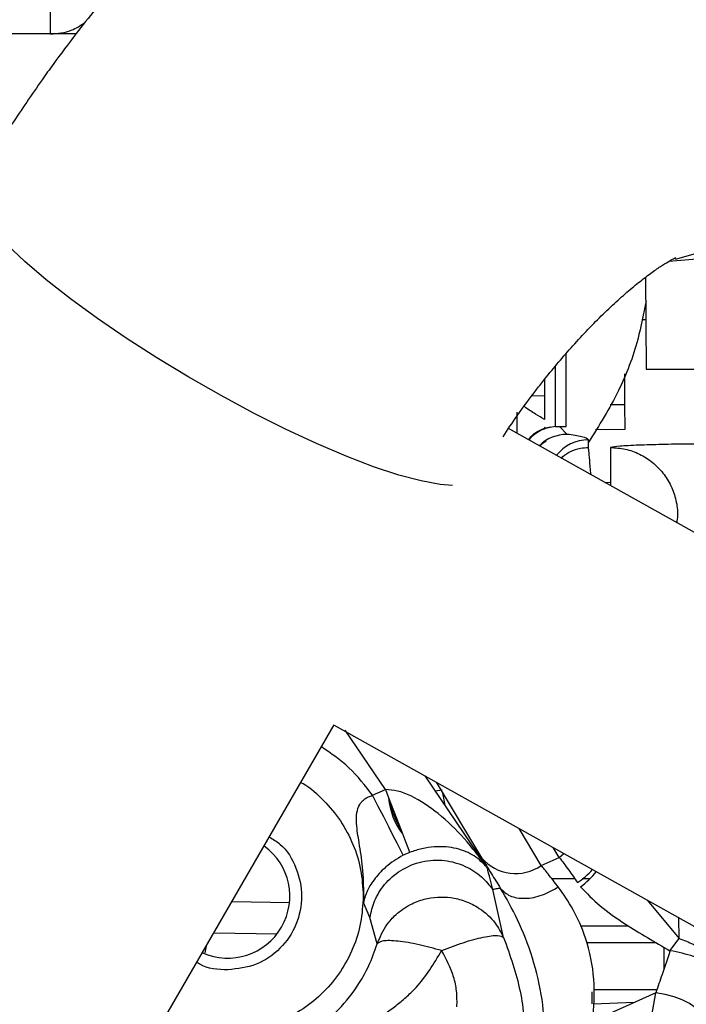
# Model space of a CAD drawing. Units: inches. Extents: x 0.3 to 16.8, y -12.9 to 10.7.
# Drawn here: x 13.1 to 13.3, y -9 to -8.9 of the extents above; entities that cross this region are included whole.
import ezdxf

# ---------------------------------------------------------------- set-up
doc = ezdxf.new("R2010")
doc.units = ezdxf.units.IN
doc.header["$MEASUREMENT"] = 0

msp = doc.modelspace()

# ---------------------------------------------------------------- linework, layer by layer
at = {"color": 7, "linetype": 'Continuous', "lineweight": 25}
for p, q in [((13.15101185624915, -8.85358738916431), (13.13066143134915, -8.85358738916431)), ((13.25883811064915, -8.894924242564311), (13.29842841324915, -8.89145981416431)), ((13.25460620284915, -8.897796006864311), (13.25472826474915, -8.91450455716431)), ((13.25394305714915, -8.905507577764311), (13.25466255884915, -8.90550860436431)), ((13.24015948304915, -8.92494565946431), (13.24015948304915, -8.911677424864312)), ((13.23820638224915, -8.924917573164311), (13.23820638224915, -8.91396250176431)), ((13.23622248184915, -8.91638345466431), (13.23622248184915, -8.91936300856431)), ((13.23377534014915, -8.919320269464311), (13.23622248184915, -8.91936300856431)), ((13.23622248184915, -8.91936300856431), (13.23622248184915, -8.919943879764311)), ((13.25086008614915, -8.925425409764312), (13.25084365964915, -8.920972367864309)), ((13.31704619314915, -8.97421167266431), (13.22967348754915, -8.925322849664312)), ((13.23622248184915, -8.92505827986431), (13.23632610064915, -8.925185163364311)), ((13.23723340684915, -8.92506044776431), (13.23819098244915, -8.924917573164311)), ((13.24034446424915, -8.92637762296431), (13.23892251064915, -8.92493039256431)), ((13.25086037944915, -8.92548811816431), (13.24551282784915, -8.925573908064312)), ((13.24421953614915, -8.92874704136431), (13.24421953614915, -8.92736217566431)), ((13.24819991354915, -8.92874704136431), (13.24819991354915, -8.93568918496431)), ((13.24717787864915, -8.93511731526431), (13.24819991354915, -8.935082074464312)), ((12.94731265274915, -9.412060965964312), (13.19799268014915, -8.979208920664309)), ((13.19799007684915, -8.97921340996431), (13.28652743074915, -9.02875391006431)), ((13.20729266934915, -8.99095617416431), (13.19998347384915, -8.980158654264311)), ((13.22576966924915, -9.00509088946431), (13.21450950264915, -8.988456737264311)), ((13.21650161634915, -8.989571405964309), (13.22478532734915, -9.003358109264312)), ((13.20496568294915, -8.991993961764312), (13.20729266934915, -8.990956177064309)), ((13.21634365814915, -8.991166250564312), (13.21760373024915, -8.99100643786431)), ((13.23563750864915, -9.004732281564312), (13.23888379114915, -9.00327214756431)), ((13.23749707384915, -9.00708687026431), (13.24166840894915, -9.007087634464309)), ((13.24309131584915, -9.007087895764311), (13.24446890324915, -9.007088147864309)), ((13.22878682444915, -9.01782914336431), (13.22681051394915, -9.00913961606431)), ((13.20446383204915, -9.014201396664312), (13.20331958864915, -9.011448794264311)), ((13.20334496164915, -9.010329518164312), (13.20336490814915, -9.010329518164312)), ((13.20579228674915, -9.01898564016431), (13.20446379544915, -9.014201491764311)), ((13.17612995604915, -9.01695957356431), (13.18760084354915, -9.017148498664309)), ((13.25903577834915, -9.02023165996431), (13.26069826244915, -9.01803680716431)), ((13.17469689264915, -9.019434033964309), (13.17446402534915, -9.02062774246431)), ((13.24487252524915, -9.02989627206431), (13.24486456864915, -9.02773914886431)), ((13.25646474134915, -9.02787069816431), (13.24499994044915, -9.03302740646431)), ((13.25664224264915, -9.027351639364312), (13.24513358894915, -9.027350303364312)), ((13.25350566554915, -9.044652551164312), (13.25646474134915, -9.02787069816431)), ((13.24507382294915, -9.029889112964309), (13.25256986964915, -9.02962255626431))]:
    msp.add_line(p, q, dxfattribs=at)
at = {"color": 8, "linetype": 'Continuous', "lineweight": 25}
for p, q in [((13.24818147034915, -8.920969759964311), (13.25084365964915, -8.920966230864309)), ((13.23116664694915, -8.922343781564312), (13.23118230344915, -8.92616709456431)), ((13.21813000084915, -8.99380513726431), (13.21771299564915, -8.99158753936431)), ((13.23563750864915, -9.004732281564312), (13.23160638514915, -8.99802319526431)), ((13.22385418804915, -9.00180839156431), (13.22335787384915, -9.001528081064311)), ((13.23888379114915, -9.00327214756431), (13.23781845344915, -9.001499121564311)), ((13.23888379114915, -9.00327214756431), (13.23972968134915, -9.00256852116431)), ((13.17939559834915, -9.01132073506431), (13.18984085764915, -9.01149276736431)), ((13.25491034934915, -9.011062765164311), (13.26069826244915, -9.01803680716431)), ((13.26069903244915, -9.018036862164312), (13.26062331664915, -9.01425943246431)), ((13.24268461384915, -9.015693295764311), (13.25143167614915, -9.01569346986431)), ((13.24382486074915, -9.018745054664311), (13.25654449044915, -9.018744857564311))]:
    msp.add_line(p, q, dxfattribs=at)
at = {"color": 8, "linetype": 'Continuous', "lineweight": 25, "flags": 128}
for points in [[(13.26005517324915, -8.894503497364312), (13.26410477644915, -8.893403720964312), (13.26959613294915, -8.89114605196431), (13.27477410314915, -8.888090388164311), (13.27955373124915, -8.88428689786431), (13.28385647824915, -8.87979805146431), (13.28761176154915, -8.87469753866431), (13.29075783524915, -8.869069114564311), (13.29324310984915, -8.863005205464312), (13.29502673924915, -8.85660536936431), (13.29607946374915, -8.84997469176431), (13.29638397684915, -8.84322206226431), (13.29593529204915, -8.836458350464312), (13.29474074254915, -8.829794609064312), (13.29282001804915, -8.823340250264309), (13.29020457824915, -8.81720129456431), (13.28693739604915, -8.811478500664311), (13.28307211394915, -8.806265844164312), (13.27867223814915, -8.801648940864311), (13.27380996434915, -8.79770356146431)], [(13.21947587194915, -8.93566100696431), (13.21725994754915, -8.935485691864312), (13.21378263104915, -8.934852117564311), (13.20972331134915, -8.93377076586431), (13.20514868414915, -8.93225938786431), (13.20013384204915, -8.93034280206431), (13.19476117414915, -8.92805247736431), (13.18911882604915, -8.92542601936431), (13.18329948994915, -8.922506556764311), (13.17739871804915, -8.91934203086431), (13.17151341934915, -8.915984397564312), (13.16574017274915, -8.91248878456431), (13.16017383374915, -8.90891260676431), (13.15490573794915, -8.905314566664309), (13.15002245434915, -8.90175375196431), (13.14560413534915, -8.89828863616431), (13.14172334354915, -8.894976106964311), (13.13844376804915, -8.891870558664312), (13.13581927174915, -8.889022984864312), (13.13389297394915, -8.886480144264311), (13.13269648114915, -8.884283781264312), (13.13224948294915, -8.882469975564309), (13.13255923934915, -8.88106850926431)], [(13.25797557394915, -9.02350452316431), (13.25797561054915, -9.023435377564311), (13.25797612384915, -9.021971021764312), (13.25797663724915, -9.020388121664311), (13.25797689384915, -9.01961434476431)]]:
    msp.add_lwpolyline(points, dxfattribs=at)
at = {"color": 7, "linetype": 'Continuous', "lineweight": 25, "flags": 128}
for points in [[(13.21052622874915, -9.00289884336431), (13.21032988094915, -9.00251381116431), (13.20995291534915, -9.00177456466431), (13.20940805494915, -9.000705994064312), (13.20871359634915, -8.999344080264311), (13.20789293244915, -8.997734680064312), (13.20697370974915, -8.995931983564311), (13.20598687444915, -8.993996689764309), (13.20496568294915, -8.991993961764312)], [(13.20729266934915, -8.99095617416431), (13.20809929004915, -8.993051633664312), (13.20887877774915, -8.995076709364309), (13.20960502604915, -8.99696338136431), (13.21025357854915, -8.99864827876431), (13.21080269214915, -9.00007480756431), (13.21123392384915, -9.00119505356431), (13.21153275374915, -9.00197138796431), (13.21168917194915, -9.00237773466431)], [(13.26496283984915, -9.03273821986431), (13.26484785454915, -9.03202202266431), (13.26439726304915, -9.031279863564311), (13.26362910524915, -9.03054146046431), (13.26257410744915, -9.029836368564311), (13.26127454574915, -9.02919282106431), (13.25978241304915, -9.028636578064312), (13.25815747514915, -9.028189907564311), (13.25646474134915, -9.027870695864312)]]:
    msp.add_lwpolyline(points, dxfattribs=at)
at = {"color": 7, "linetype": 'Continuous', "lineweight": 25}
for centre, radius, start, end in [((13.23887926504915, -8.932263482864311), 0.0073886780893075, 102.8708451574077, 138.5683575258124), ((13.24035430684915, -8.93376394846431), 0.0073863321416553, 90.07634934110042, 133.841294148794), ((13.24421895294915, -8.934745612264312), 0.0073834366030617, 89.99547408419859, 142.4768700635875), ((13.22014865164915, -8.99149656026431), 0.012314227100608, 184.4964920109128, 217.609199968603), ((13.22035599984915, -8.99131773886431), 0.0123141918514731, 189.4240277532936, 212.6822560330916), ((13.17864372494915, -9.010329518564312), 0.0112573818897074, 245.7732659570001, 54.07341220840097), ((13.23096618424915, -8.998084614864311), 0.0081248222063101, 220.4707421965857, 305.095767101706), ((13.23553691224915, -8.99727272726431), 0.0124876897359772, 302.1990083170984, 318.8749246230886), ((13.23520257284915, -8.99773109206431), 0.0132347330716282, 304.786303163904, 322.0315715538931), ((13.17864372494915, -9.010329518564312), 0.024701222740192, 357.4029854931995, 0), ((13.19447967464915, -9.01077804026431), 0.008896546868059, 357.2691260951999, 2.889808838987638)]:
    msp.add_arc(centre, radius, start, end, dxfattribs=at)
for points, knots in [([(13.24592957639372, -8.78994291277139), (13.24434397284571, -8.790070032814103), (13.2402353723052, -8.790399425036302), (13.23366966294504, -8.791776762924801), (13.22612254644341, -8.793925227003825), (13.21846075616554, -8.796858865267847), (13.21076026335673, -8.800512943587343), (13.20317273983618, -8.804813534972567), (13.19582634997215, -8.809628925110207), (13.18879097039057, -8.814838967361581), (13.18206702769452, -8.82036972639813), (13.17565057309324, -8.826160693234513), (13.16956722946126, -8.83213074443751), (13.16392292958339, -8.838110533676932), (13.15893614108689, -8.84377309818936), (13.15470298327943, -8.848874198249842), (13.15075919731799, -8.85387302043307), (13.14754901007432, -8.858145999594374), (13.14553050093944, -8.860972941374495), (13.14486505389971, -8.861904906460296)], [0, 0, 0, 0, 0.0391936519957105, 0.101558211052733, 0.1671073744383821, 0.236056313672712, 0.3077409214981529, 0.3804709034950767, 0.451949490495368, 0.5215870182830654, 0.5894050027653517, 0.6554510838511128, 0.719592212701994, 0.7811572397639753, 0.8376392978510083, 0.8848237067912685, 0.9251861408770061, 0.9753359248050452, 1, 1, 1, 1]), ([(13.14638545633589, -8.853587389211633), (13.14638533848004, -8.853520987967492), (13.14638510276815, -8.85338818536637), (13.14638467063089, -8.852321066418341), (13.14638433277862, -8.850714844953309), (13.14638405516174, -8.849212780901613), (13.14638391635368, -8.848461750923445)], [0, 0, 0, 0, 0.250000198852211, 0.5000008225524367, 0.7500010928963162, 1, 1, 1, 1]), ([(13.14486505389971, -8.861904906460296), (13.14298955020159, -8.864612985815807), (13.14034509661436, -8.868431368138062), (13.13666495026447, -8.874213297560559), (13.13439598989582, -8.877879121709384), (13.1329443762232, -8.88043389661901), (13.1325813124692, -8.881072872530318)], [0, 0, 0, 0, 0.4317806355190386, 0.6088091703825161, 0.9021590841887395, 1, 1, 1, 1]), ([(13.22867048243891, -8.926800746778014), (13.22951233889205, -8.925540236281616), (13.23146094154007, -8.922622596246942), (13.23405771117881, -8.91913675067656), (13.2365963306496, -8.915894760068568), (13.23879863079957, -8.913212181261617), (13.24142575206289, -8.91019223279061), (13.24414566405972, -8.907254881360458), (13.24690460367198, -8.90446939946273), (13.24960242778648, -8.901935542697085), (13.25215215402232, -8.899719971543472), (13.25447181817614, -8.897867862448436), (13.25648339270978, -8.896403598260033), (13.25812430214282, -8.895327756725383), (13.2593114846204, -8.894633899952812), (13.26002311857585, -8.894278061390924), (13.26006434968062, -8.894261796837906), (13.26008259956345, -8.894254597753903)], [0, 0, 0, 0, 0.071896656785704, 0.166415563215808, 0.2051615303941096, 0.2689300961861847, 0.3343840670303405, 0.4034994016014707, 0.4741366502570609, 0.545233385404924, 0.6159168488989885, 0.6855589831067455, 0.7537490493385283, 0.8203154437110152, 0.885353140487959, 0.9492545309073519, 1, 1, 1, 1]), ([(13.25467652868151, -8.902077991544058), (13.25423273674681, -8.904440092450614), (13.25316985508107, -8.91009732402678), (13.2497752079978, -8.918950826481485), (13.24613911602706, -8.924745811256326), (13.24421953614825, -8.927805122258714)], [0, 0, 0, 0, 0.2528424551439628, 0.6055576698976111, 1, 1, 1, 1]), ([(13.25472826475052, -8.914504557157976), (13.25631783541738, -8.914522228758415), (13.25949697830409, -8.914557571976559), (13.26288918391435, -8.914555790598975), (13.26458528754802, -8.914554899909746)], [0, 0, 0, 0, 0.4999997557538179, 1, 1, 1, 1]), ([(13.25084365962581, -8.920966230845504), (13.25083850400757, -8.91962624014091), (13.25083190726459, -8.917911688393762), (13.25082433973711, -8.915805511991426), (13.25082268653476, -8.915345396611194)], [0, 0, 0, 0, 0.7815399604126355, 1, 1, 1, 1]), ([(13.23622248186424, -8.919943879739126), (13.23622248186424, -8.920307507833222), (13.23622248186424, -8.921041588538586), (13.23622248186424, -8.921698659022987), (13.23622248186424, -8.922030248553881)], [0, 0, 0, 0, 0.4953516574388211, 0.9999999999999999, 0.9999999999999999, 0.9999999999999999, 0.9999999999999999]), ([(13.23622248186424, -8.92364942526568), (13.23568140952763, -8.923329077589674), (13.23446757067347, -8.92261041128636), (13.23312160619836, -8.921809808854146), (13.23262497229339, -8.921365791956354), (13.23252509457677, -8.921276496011295)], [0, 0, 0, 0, 0.3911748307271773, 0.8775595723103883, 1, 1, 1, 1]), ([(13.23622248186424, -8.922030248553881), (13.23622248186424, -8.92233172945685), (13.23622248186424, -8.922949222046284), (13.23622248186424, -8.923412391107465), (13.23622248186424, -8.92364942526568)], [0, 0, 0, 0, 0.4882340422032079, 1, 1, 1, 1]), ([(13.23327491924806, -8.927337994321682), (13.23361498908655, -8.926945911440107), (13.23444582381816, -8.925988002096755), (13.23562787569076, -8.925483290763967), (13.23632610066722, -8.925185163358037)], [0, 0, 0, 0, 0.4093110525492286, 1, 1, 1, 1]), ([(13.23632610066722, -8.925185163358037), (13.23642818096507, -8.925188419835248), (13.23663190301217, -8.925194918799473), (13.23703319352263, -8.925105207036502), (13.23723340685261, -8.925060447715431)], [0, 0, 0, 0, 0.5010763405750994, 1, 1, 1, 1]), ([(13.23820616228192, -8.924917573115927), (13.23822866577127, -8.92491864293072), (13.2382736713134, -8.92492078249201), (13.2384302288771, -8.924923985016374), (13.23864182656866, -8.92492718881416), (13.23882895059677, -8.924929324653576), (13.23892251067327, -8.924930392551172)], [0, 0, 0, 0, 0.2500023009297425, 0.4999886422974466, 0.7499994984486541, 1, 1, 1, 1]), ([(13.23892251067327, -8.924930392551172), (13.23911589257711, -8.924934843676056), (13.23949158471257, -8.924943491086076), (13.2399412676666, -8.92494495100879), (13.24015948305033, -8.924945659458139)], [0, 0, 0, 0, 0.5147350332553776, 1, 1, 1, 1]), ([(13.23651482182043, -8.927627029732722), (13.2361903378453, -8.927818777142978), (13.23577279317625, -8.928065516936293), (13.23546781120256, -8.928442875564091), (13.23539983803415, -8.928526979753087)], [0, 0, 0, 0, 0.7771239802148344, 1, 1, 1, 1]), ([(13.24421953614825, -8.927362175709003), (13.24399110100965, -8.927175922265356), (13.24358309262964, -8.92684325468067), (13.24133423481691, -8.926519926558981), (13.24034446424674, -8.926377622915975)], [0, 0, 0, 0, 0.559878546092337, 1, 1, 1, 1]), ([(13.24465802774942, -8.933707337825815), (13.24457696183129, -8.932790324467721), (13.24441283206215, -8.930933697241123), (13.24426028866673, -8.929208007075236), (13.24423313263985, -8.928900835951968), (13.24421953614825, -8.928747041377584)], [0, 0, 0, 0, 0.3276449561329785, 0.6633649781047256, 1, 1, 1, 1]), ([(13.26784828985354, -8.92812220734572), (13.26603950248788, -8.928127247868805), (13.26242312763695, -8.928137325571285), (13.25741267504843, -8.928218224086134), (13.25300480928193, -8.928348190581065), (13.24957844768021, -8.928528450528468), (13.24865948895264, -8.928674167603486), (13.24819991349992, -8.928747041377584)], [0, 0, 0, 0, 0.1867581183727451, 0.373392348551526, 0.5600839853022967, 0.7799959937856199, 0.9999999999999999, 0.9999999999999999, 0.9999999999999999, 0.9999999999999999]), ([(13.19193560013674, -8.989667740741467), (13.19206235729707, -8.989734320176204), (13.19361321848351, -8.990548912905197), (13.19612323887806, -8.992872364311651), (13.19924638654282, -8.996556320662886), (13.2015099038922, -9.00085627721148), (13.20297584805829, -9.005497152440693), (13.20315863788087, -9.00871872993578), (13.20325003276478, -9.010329518200685)], [0, 0, 0, 0, 0.0174902703705557, 0.2139917097229451, 0.4104941690695518, 0.6069959518866299, 0.8034980348211618, 1, 1, 1, 1]), ([(13.2033649081044, -9.010329518200685), (13.20333374488547, -9.008566831404579), (13.20327564010911, -9.005280247873639), (13.20255577415111, -9.000899546983952), (13.20201808967905, -8.997616253898627), (13.20199295362428, -8.995270807292837), (13.20241130433037, -8.993887796467757), (13.20300753336563, -8.99308249895969), (13.20354164155067, -8.992616005352826), (13.20420108007204, -8.992231914977545), (13.20470401603977, -8.992075395530506), (13.20496568294544, -8.991993961785429)], [0, 0, 0, 0, 0.2633965520764487, 0.4911109404540679, 0.6700717466977415, 0.774283269103753, 0.8568642052079928, 0.8906796210532656, 0.9249408331185326, 0.9609483091274755, 1, 1, 1, 1]), ([(13.22576966928268, -9.005090889446937), (13.22442438546989, -9.003296494618088), (13.22178595219951, -8.999777243905651), (13.21717245315103, -8.995339059134992), (13.21301968556568, -8.992503404580688), (13.2096556541897, -8.9911166518899), (13.20803525885341, -8.991006605766803), (13.20729266939723, -8.990956174190707)], [0, 0, 0, 0, 0.285710264379079, 0.5603482774815821, 0.8065728116591973, 0.9113568230028801, 1, 1, 1, 1]), ([(13.18619399646423, -8.99958182423396), (13.18685905378094, -8.999977882584052), (13.18903119806389, -9.00127144910719), (13.19129304676997, -9.00513436260443), (13.19239185844079, -9.010311312889993), (13.19133193547745, -9.015597495262838), (13.1883579956511, -9.020016781939397), (13.18390041676189, -9.023114455544462), (13.18039595573705, -9.023516730152956), (13.17864372035233, -9.02371786801649)], [0, 0, 0, 0, 0.0685089448650808, 0.2237571246595085, 0.3790057232443241, 0.5342543218291396, 0.6895025299374019, 0.8447508332800409, 1, 1, 1, 1]), ([(13.21168913527555, -9.002377736414513), (13.21149235577809, -9.0024567496705), (13.21109783739548, -9.002615161407292), (13.21071707358466, -9.002804129534127), (13.21052622870954, -9.00289884336339)], [0, 0, 0, 0, 0.4987841026527228, 1, 1, 1, 1]), ([(13.22576966928268, -9.005090889446937), (13.22505038281154, -9.004347512754013), (13.22363540709948, -9.002885146912853), (13.22050127063644, -9.001591805611817), (13.21716560047206, -9.001189700182891), (13.21438193684152, -9.001569057126346), (13.2128228471748, -9.00196886864126), (13.21206304468318, -9.002242895485914), (13.21168917194179, -9.00237773469578)], [0, 0, 0, 0, 0.2803300997839351, 0.551463566283165, 0.7947900290486904, 0.9017264353531123, 0.9516429500743319, 1, 1, 1, 1]), ([(13.21052622870954, -9.00289884336339), (13.20994764910586, -9.003224051925237), (13.20874243799263, -9.003901478108876), (13.20725393191694, -9.005089412636995), (13.2060646435051, -9.006268269046867), (13.20479466579543, -9.007847965341089), (13.20383590553583, -9.009543334892076), (13.20352663977715, -9.010635193750176), (13.20336611809042, -9.011201913539367)], [0, 0, 0, 0, 0.0900007830320452, 0.1874762663915315, 0.2978760553033111, 0.4216548269258603, 0.6998149970273455, 0.9999999999999999, 0.9999999999999999, 0.9999999999999999, 0.9999999999999999]), ([(13.2044638320762, -9.014201444826025), (13.20469446678903, -9.013197229619138), (13.20518936136054, -9.011042390703388), (13.20709439603027, -9.00801721287042), (13.21003304053207, -9.005429299835015), (13.21386616355361, -9.003851972966089), (13.21800483197572, -9.003623594354988), (13.22177183260527, -9.004692566626737), (13.22479448040114, -9.006601589785596), (13.22616964552242, -9.00833281361723), (13.22681051392543, -9.009139616113202)], [0, 0, 0, 0, 0.1051476931445972, 0.2256252838389093, 0.3590364024165525, 0.4999997545941978, 0.6409642693810467, 0.7743752761262784, 0.8948520768669267, 1, 1, 1, 1]), ([(13.22478532732055, -9.003358109255828), (13.22534834800361, -9.004284905587607), (13.22635106318255, -9.005935489265312), (13.22765372754332, -9.008004032818025), (13.22822495091906, -9.00891109719057)], [0, 0, 0, 0, 0.5614961206136261, 1, 1, 1, 1]), ([(13.23888379112056, -9.003272147540532), (13.23944767908821, -9.004001800844076), (13.24045368577818, -9.005303541875715), (13.24166067611698, -9.007065497747138), (13.24219112291398, -9.007839840190822)], [0, 0, 0, 0, 0.5605210912239809, 0.9999999999999999, 0.9999999999999999, 0.9999999999999999, 0.9999999999999999]), ([(13.22681051392543, -9.009139604655001), (13.22665917998478, -9.008497239503999), (13.22635652081707, -9.007212546188413), (13.22596528270622, -9.005798094786709), (13.22576966928268, -9.005090889446937)], [0, 0, 0, 0, 0.5000143950363043, 1, 1, 1, 1]), ([(13.23871457640868, -9.00863943928712), (13.23807559121475, -9.00782262205719), (13.23693471207679, -9.006364231869131), (13.23603382541411, -9.00523086896943), (13.2356375086219, -9.004732281558354)], [0, 0, 0, 0, 0.5600814079894197, 1, 1, 1, 1]), ([(13.22822572091017, -9.008912322072256), (13.22795353874644, -9.0089425869208), (13.22746750917111, -9.008996630180956), (13.22701125882109, -9.009095913234813), (13.22681051392543, -9.00913959663426)], [0, 0, 0, 0, 0.5600115251192852, 0.9999999999999999, 0.9999999999999999, 0.9999999999999999, 0.9999999999999999]), ([(13.22822572091017, -9.008912344988655), (13.22873946754397, -9.009419920972896), (13.22952986564685, -9.01020082554454), (13.23119820463729, -9.010658812173258), (13.23265666591718, -9.010765423580231), (13.23423455645286, -9.010580109931727), (13.23631750270064, -9.010024883608093), (13.23777075392272, -9.009185826980712), (13.23871534639978, -9.008640452192083)], [0, 0, 0, 0, 0.2394091892174607, 0.3683305281548162, 0.5000005285985932, 0.6316708848102729, 0.7605913513041134, 1, 1, 1, 1]), ([(13.23639308989336, -9.036501911167466), (13.23626610493257, -9.034075693299648), (13.23601422452538, -9.029263180536912), (13.23416270354018, -9.021426662972118), (13.23132721061077, -9.014219827041593), (13.22927284484288, -9.0107042401545), (13.22822572091017, -9.008912322072256)], [0, 0, 0, 0, 0.2489358330702668, 0.4937754723695639, 0.7419739821911311, 0.9999999999999999, 0.9999999999999999, 0.9999999999999999, 0.9999999999999999]), ([(13.24499994046628, -9.033027406513575), (13.24518656244422, -9.030525216220958), (13.24555230539928, -9.02562140755984), (13.24403585277464, -9.01834596808504), (13.24150656648013, -9.01256480536307), (13.23964950539701, -9.00995384551739), (13.23871534639978, -9.008640452192083)], [0, 0, 0, 0, 0.2885302073725672, 0.5654633598748708, 0.781414668752878, 1, 1, 1, 1]), ([(13.24275321642063, -9.008600587965098), (13.24388669929636, -9.009785116879325), (13.24618708663092, -9.012189101421168), (13.25179152602471, -9.016070810917945), (13.25627777390694, -9.018647569021997), (13.25903552165938, -9.02023153162428)], [0, 0, 0, 0, 0.2723321895589823, 0.552694295668627, 1, 1, 1, 1]), ([(13.20325003276478, -9.010329518200685), (13.20315845299458, -9.011939983550704), (13.20297529342097, -9.015160914835118), (13.20151212286986, -9.019806640115728), (13.19923806509679, -9.024088168451197), (13.19615430681552, -9.027840989071528), (13.19240268000726, -9.030920638569086), (13.18812048500169, -9.033209913240619), (13.18347629679272, -9.034616384783416), (13.178639392746, -9.035102641205537), (13.17382846602083, -9.034587958978364), (13.1699957261581, -9.033561746842274), (13.16798601650901, -9.032419827450937), (13.16737680717534, -9.032073673989505)], [0, 0, 0, 0, 0.0958314546934192, 0.1916629441604943, 0.2874942973022014, 0.3833259593425946, 0.4791571439689005, 0.5749883420457771, 0.6708200532687559, 0.7666515580748194, 0.8624830628808828, 0.9583140770266366, 1, 1, 1, 1]), ([(13.20336611809042, -9.011201913539367), (13.20335786207859, -9.011243069846593), (13.20334135007331, -9.011325382369414), (13.20332696465853, -9.011407631001099), (13.20331977195915, -9.01144875527116)], [0, 0, 0, 0, 0.5000005566047446, 1, 1, 1, 1]), ([(13.20579217673105, -9.018985614975549), (13.20630718574285, -9.017777632338344), (13.20714116515644, -9.015821486662585), (13.20932555725085, -9.013444708110665), (13.21163053679054, -9.011831630396408), (13.2149979609125, -9.010537886685341), (13.2184660741683, -9.010319424326639), (13.22185143793335, -9.011154962997754), (13.22469543555346, -9.01259288180595), (13.22721767697157, -9.014861384108833), (13.22830867697746, -9.016924805341969), (13.22878686109449, -9.017829200626213)], [0, 0, 0, 0, 0.1321101746043464, 0.213932501028661, 0.3236469278771503, 0.4139535894140099, 0.5763250749983887, 0.6647099549317473, 0.7641776776490092, 0.896639332372664, 0.9999999999999999, 0.9999999999999999, 0.9999999999999999, 0.9999999999999999]), ([(13.21750689473496, -9.020230736425134), (13.21611007002279, -9.019844495487607), (13.2132157470976, -9.019044176027055), (13.20941824561005, -9.018422451578054), (13.20664683842706, -9.01834598791168), (13.20607045466513, -9.01877742641312), (13.20579228672978, -9.01898564247523)], [0, 0, 0, 0, 0.2413040256078829, 0.4999995827498468, 0.7586953468772442, 0.9999999999999999, 0.9999999999999999, 0.9999999999999999, 0.9999999999999999]), ([(13.21752959113944, -9.02022144153251), (13.21885859775459, -9.019709624676587), (13.22160905409366, -9.01865038998222), (13.22522801541601, -9.017672427257573), (13.22789882598407, -9.017314044116759), (13.22849769312245, -9.017661366714673), (13.22878700775947, -9.017829159376689)], [0, 0, 0, 0, 0.2416453799092106, 0.5000991412678306, 0.7584962903804077, 1, 1, 1, 1]), ([(13.22878700775947, -9.017829159376689), (13.22993997638052, -9.021073115067942), (13.23167568448918, -9.025956647971316), (13.2325998561729, -9.032888692863786), (13.23259429993031, -9.036344782740212), (13.23259124047931, -9.038247820165243)], [0, 0, 0, 0, 0.4706436839645525, 0.7085188995047447, 1, 1, 1, 1]), ([(13.26069866577994, -9.018036921768267), (13.26158498907742, -9.018354631394242), (13.26337080177906, -9.018994770141713), (13.26532478262115, -9.020388743470548), (13.26650099537127, -9.021868524372312), (13.26656549597811, -9.022805053361555), (13.26659624765057, -9.023251558195007)], [0, 0, 0, 0, 0.2581391150690413, 0.5201128208984669, 0.7712062867852473, 1, 1, 1, 1]), ([(13.18508249597105, -9.039061897844281), (13.18590581257799, -9.038812928274755), (13.18762245820788, -9.03829381749781), (13.18998966733298, -9.037276154047504), (13.19205332552176, -9.036186516041926), (13.19412542829313, -9.034906874881354), (13.19638493539745, -9.033223045972843), (13.19941779098963, -9.030400751921235), (13.20208026259225, -9.027032164238133), (13.20440335336603, -9.022889860122802), (13.20530922734886, -9.020343450347696), (13.20579225006353, -9.018985674558195)], [0, 0, 0, 0, 0.1073138625739943, 0.2237533795143106, 0.3014416238013861, 0.3738974265653671, 0.4935714330197877, 0.6014054661072035, 0.7924271942157043, 0.8893197265388134, 1, 1, 1, 1]), ([(13.18777123157721, -9.039123579631728), (13.18958628502113, -9.038760450156847), (13.19266819159343, -9.038143867147138), (13.19681542666583, -9.036834447006623), (13.20002409942883, -9.035584622344896), (13.20277425268128, -9.034293431674648), (13.20519098526486, -9.032969964537582), (13.20739711376159, -9.031570698431274), (13.20941029480572, -9.030098737877516), (13.21124041104762, -9.028545223744032), (13.2142625208645, -9.025653098179717), (13.21609047414517, -9.022598017491099), (13.21750689473496, -9.020230736425134)], [0, 0, 0, 0, 0.1623496728799701, 0.2756648987587825, 0.371886828526251, 0.4545039428608574, 0.5308104386660744, 0.600872056796714, 0.6692973251038664, 0.7334487812235696, 0.793458269147658, 1, 1, 1, 1]), ([(13.22029712250201, -9.03045253334206), (13.22030984228633, -9.029505495066761), (13.22033324395477, -9.027763148250273), (13.21964109962172, -9.024225458998007), (13.21834727342912, -9.021803699916333), (13.21750689473496, -9.02023069517561)], [0, 0, 0, 0, 0.2944496145122094, 0.5417239850199335, 1, 1, 1, 1]), ([(13.25903526499568, -9.020231540790839), (13.25855452574761, -9.021689555420078), (13.25769556776124, -9.024294654369314), (13.25684101873161, -9.026777461650568), (13.25646474135726, -9.027870698167643)], [0, 0, 0, 0, 0.5596772551262075, 1, 1, 1, 1]), ([(13.26603463080508, -9.02251304735135), (13.26570509997978, -9.022311809958829), (13.26503462520413, -9.021902365423621), (13.26334157656947, -9.02127340388196), (13.26130331322108, -9.020688214793662), (13.25978082741442, -9.02038163394198), (13.25903548499314, -9.02023154537412)], [0, 0, 0, 0, 0.2467135544655553, 0.5019719018112955, 0.7561872386951206, 0.9999999999999999, 0.9999999999999999, 0.9999999999999999, 0.9999999999999999]), ([(13.17864372035233, -9.02371786801649), (13.17681967079706, -9.02365874530891), (13.17477941853944, -9.023592614848106), (13.17317538291707, -9.022473354218455), (13.17300540548663, -9.022354747721707)], [0, 0, 0, 0, 0.8940313867866311, 1, 1, 1, 1])]:
    msp.add_open_spline(points, degree=3, knots=knots, dxfattribs=at)
at = {"color": 8, "linetype": 'Continuous', "lineweight": 25}
for points, knots in [([(13.1463856396671, -8.853587389211633), (13.14768820468376, -8.853489724655592), (13.14996354754865, -8.853319122537538), (13.15186713553967, -8.852023860622701), (13.15268097694283, -8.851470097004107)], [0, 0, 0, 0, 0.5724697744514439, 1, 1, 1, 1]), ([(13.23927582659174, -8.930695765115761), (13.23936112463144, -8.930604251281778), (13.23983055865934, -8.930100608902162), (13.24099755751793, -8.929437981351786), (13.24259324067381, -8.928841859251069), (13.24372182755158, -8.928776059272238), (13.24421953614825, -8.928747041377584)], [0, 0, 0, 0, 0.0689022602564017, 0.3792005733626139, 0.7262264717684478, 1, 1, 1, 1]), ([(13.24819991349992, -8.928747041377584), (13.24911113043442, -8.928810564557097), (13.25093465148787, -8.928937686706426), (13.25353518176428, -8.92989288133835), (13.25586847231382, -8.931371387381446), (13.25782405533685, -8.933343735396338), (13.25929827505094, -8.935712371746735), (13.26018681115092, -8.93834584629678), (13.26051562540913, -8.940647460438473), (13.2603186490866, -8.941997920488696), (13.26025496757224, -8.94243451784202)], [0, 0, 0, 0, 0.1330556754044837, 0.2662701012201142, 0.3997840972662801, 0.5335546379648947, 0.6676167044021053, 0.8018165809665878, 0.9359282370413069, 1, 1, 1, 1]), ([(13.20496568294544, -8.991993961785429), (13.20360865397623, -8.990242905858523), (13.20096527379535, -8.986831993757317), (13.19741408791445, -8.984383471898216), (13.19568597014548, -8.983191944821247)], [0, 0, 0, 0, 0.5133688218721352, 1, 1, 1, 1])]:
    msp.add_open_spline(points, degree=3, knots=knots, dxfattribs=at)

doc.saveas('drawing.dxf')
